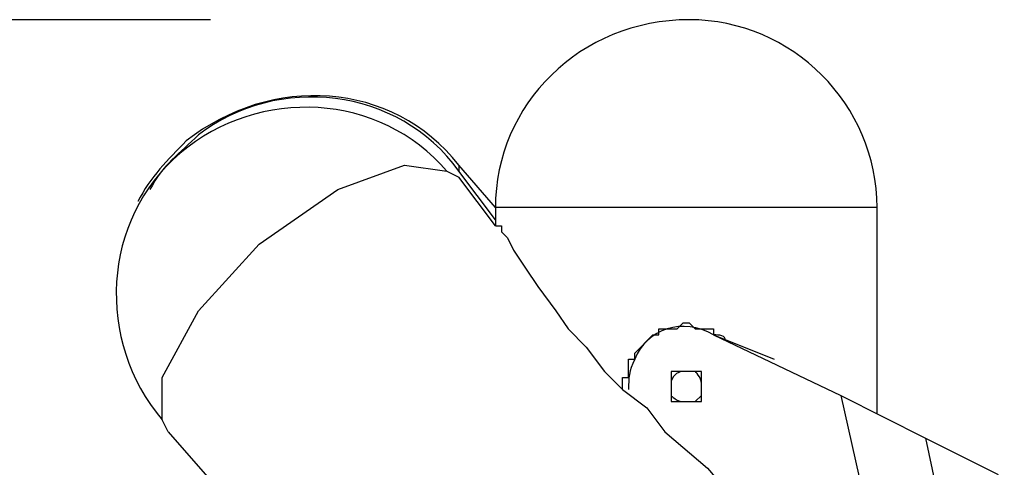
# Model space of a CAD drawing. Units: inches. Extents: x -25 to 325, y 21 to 189.
# Drawn here: x -16 to -11, y 180 to 181 of the extents above; entities that cross this region are included whole.
import ezdxf

# ---------------------------------------------------------------- set-up
doc = ezdxf.new("R2010")
doc.units = ezdxf.units.IN
doc.header["$MEASUREMENT"] = 0
doc.layers.add('Ebene 1', color=7, linetype='Continuous')

# ---------------------------------------------------------------- blocks, each defined once
blk = doc.blocks.new('block 2')
at = {"layer": 'Ebene 1', "color": 179, "lineweight": 25, "true_color": 0x1a171b}
for points in [[(-14.7882, 181.4404), (-20.7572, 181.4404)], [(-14.9913, 179.764), (-14.9913, 179.9418), (-14.8391, 180.2212), (-14.585, 180.5006), (-14.2548, 180.7292), (-13.9754, 180.8308), (-13.7976, 180.8053)], [(-13.5943, 180.6531), (-13.7468, 180.8308)], [(-13.7468, 180.8308), (-13.7468, 180.8308), (-13.7468, 180.8053)], [(-13.7976, 180.8053), (-13.7468, 180.78)], [(-13.5943, 180.6022), (-13.7468, 180.8053)], [(-13.5943, 180.5767), (-13.7468, 180.78)], [(-13.5943, 180.6531), (-13.5943, 180.5767)], [(-11.9943, 180.6531), (-12.0957, 180.6531), (-12.4006, 180.6531), (-12.7816, 180.6531), (-13.188, 180.6531), (-13.4927, 180.6531), (-13.5943, 180.6531)], [(-11.9943, 179.7894), (-11.9943, 180.6531)], [(-13.5943, 180.5767), (-13.569, 180.5767), (-13.569, 180.5514), (-13.5435, 180.5259), (-13.5182, 180.4751), (-13.4674, 180.399), (-13.4166, 180.3228), (-13.3404, 180.2212), (-13.2896, 180.1451), (-13.2135, 180.0688), (-13.1372, 179.9671), (-13.061, 179.891), (-12.9594, 179.8149), (-12.8833, 179.7132), (-12.7053, 179.5608), (-12.5531, 179.383)], [(-12.68, 180.1196), (-12.1465, 179.8657)], [(-12.68, 180.1196), (-12.4259, 180.018)], [(-12.8578, 179.9671), (-12.8578, 179.8402)], [(-12.7308, 179.9671), (-12.8578, 179.9671)], [(-12.7308, 179.8402), (-12.7308, 179.9671)], [(-12.8578, 179.8402), (-12.7308, 179.8402)], [(-12.7562, 179.8402), (-12.7308, 179.8657)], [(-12.1465, 179.8657), (-11.8671, 178.621)], [(-12.1465, 179.8657), (-11.791, 179.6877)], [(-14.966, 179.7132), (-14.9913, 179.764)], [(-14.966, 179.7132), (-11.7657, 176.0556)], [(-11.791, 179.6877), (-11.4608, 178.1383)], [(-11.791, 179.6877), (-11.4861, 179.5355)]]:
    blk.add_lwpolyline(points, dxfattribs=at)
for points, knots in [([(-11.9943, 180.6531), (-11.9943, 181.0849), (-12.3498, 181.4404), (-12.7816, 181.4404), (-13.2388, 181.4404), (-13.5943, 181.0849), (-13.5943, 180.6531)], [0, 0, 0, 0, 1, 1, 1, 2, 2, 2, 2]), ([(-13.7468, 180.8308), (-14.0262, 181.1864), (-14.5342, 181.2119), (-14.8899, 180.9325), (-14.966, 180.8561), (-15.0421, 180.78), (-15.093, 180.6784)], [0, 0, 0, 0, 1, 1, 1, 2, 2, 2, 2]), ([(-13.7468, 180.8053), (-14.0009, 181.161), (-14.5088, 181.2119), (-14.8391, 180.9578), (-14.9152, 180.8816), (-14.9913, 180.8308), (-15.0421, 180.7292)], [0, 0, 0, 0, 1, 1, 1, 2, 2, 2, 2]), ([(-13.7976, 180.8053), (-14.077, 181.1355), (-14.585, 181.161), (-14.9152, 180.8816), (-15.2454, 180.6022), (-15.2707, 180.0943), (-14.9913, 179.764)], [0, 0, 0, 0, 1, 1, 1, 2, 2, 2, 2]), ([(-13.061, 179.891), (-13.061, 179.891), (-13.061, 179.9163), (-13.061, 179.9163), (-13.061, 179.9163), (-13.061, 179.9418), (-13.061, 179.9418), (-13.061, 179.9418), (-13.0356, 179.9418), (-13.0356, 179.9418), (-13.0356, 179.9418), (-13.0356, 179.9671), (-13.0356, 179.9671), (-13.0356, 179.9671), (-13.0356, 179.9671), (-13.0356, 179.9671), (-13.0356, 179.9671), (-13.0356, 179.9926), (-13.0356, 179.9926), (-13.0356, 179.9926), (-13.0356, 179.9926), (-13.0356, 179.9926), (-13.0356, 179.9926), (-13.0356, 179.9926), (-13.0356, 179.9926), (-13.0356, 179.9926), (-13.0356, 179.9926), (-13.0356, 179.9926), (-13.0356, 179.9926), (-13.0356, 179.9926), (-13.0356, 179.9926), (-13.0356, 179.9926), (-13.0356, 179.9926), (-13.0356, 179.9926), (-13.0356, 179.9926), (-13.0356, 179.9926), (-13.0356, 179.9926), (-13.0356, 179.9926), (-13.0356, 180.018), (-13.0356, 180.018), (-13.0356, 180.018), (-13.0102, 180.018), (-13.0102, 180.018), (-13.0102, 180.018), (-13.0102, 180.0434), (-13.0102, 180.0434), (-13.0102, 180.0434), (-13.0102, 180.0434), (-13.0102, 180.0434), (-13.0102, 180.0434), (-13.0102, 180.0434), (-13.0102, 180.0434), (-13.0102, 180.0434), (-12.9847, 180.0688), (-12.9847, 180.0688), (-12.9847, 180.0688), (-12.9847, 180.0688), (-12.9847, 180.0688), (-12.9847, 180.0688), (-12.9847, 180.0688), (-12.9847, 180.0688), (-12.9847, 180.0688), (-12.9847, 180.0688), (-12.9847, 180.0688), (-12.9847, 180.0688), (-12.9847, 180.0688), (-12.9847, 180.0688), (-12.9847, 180.0688), (-12.9594, 180.0943), (-12.9594, 180.0943), (-12.9594, 180.0943), (-12.9594, 180.0943), (-12.9594, 180.0943), (-12.9594, 180.0943), (-12.9594, 180.0943), (-12.9594, 180.0943), (-12.9594, 180.0943), (-12.9341, 180.1196), (-12.9341, 180.1196), (-12.9341, 180.1196), (-12.9341, 180.1196), (-12.9341, 180.1196), (-12.9341, 180.1196), (-12.9341, 180.1196), (-12.9341, 180.1196), (-12.9341, 180.1196), (-12.9341, 180.1196), (-12.9341, 180.1196), (-12.9341, 180.1196), (-12.9341, 180.1196), (-12.9341, 180.1196), (-12.9341, 180.1196), (-12.9086, 180.1196), (-12.9086, 180.1196), (-12.9086, 180.1196), (-12.9086, 180.1451), (-12.9086, 180.1451), (-12.9086, 180.1451), (-12.8833, 180.1451), (-12.8833, 180.1451), (-12.8833, 180.1451), (-12.8578, 180.1451), (-12.8578, 180.1451), (-12.8578, 180.1451), (-12.8578, 180.1451), (-12.8578, 180.1451), (-12.8578, 180.1451), (-12.8578, 180.1451), (-12.8578, 180.1451), (-12.8578, 180.1451), (-12.8578, 180.1451), (-12.8578, 180.1451), (-12.8578, 180.1451), (-12.8578, 180.1451), (-12.8578, 180.1451), (-12.8578, 180.1451), (-12.8325, 180.1451), (-12.8325, 180.1451), (-12.8325, 180.1451), (-12.8325, 180.1451), (-12.8325, 180.1451), (-12.8325, 180.1451), (-12.8325, 180.1451), (-12.8325, 180.1451), (-12.8325, 180.1451), (-12.807, 180.1704), (-12.807, 180.1704), (-12.807, 180.1704), (-12.7816, 180.1704), (-12.7816, 180.1704), (-12.7816, 180.1704), (-12.7816, 180.1704), (-12.7816, 180.1704), (-12.7816, 180.1704), (-12.7562, 180.1451), (-12.7562, 180.1451), (-12.7562, 180.1451), (-12.7562, 180.1451), (-12.7562, 180.1451), (-12.7562, 180.1451), (-12.7562, 180.1451), (-12.7562, 180.1451), (-12.7562, 180.1451), (-12.7562, 180.1451), (-12.7562, 180.1451), (-12.7562, 180.1451), (-12.7562, 180.1451), (-12.7562, 180.1451), (-12.7562, 180.1451), (-12.7308, 180.1451), (-12.7308, 180.1451), (-12.7308, 180.1451), (-12.7308, 180.1451), (-12.7308, 180.1451), (-12.7308, 180.1451), (-12.7053, 180.1451), (-12.7053, 180.1451), (-12.7053, 180.1451), (-12.7053, 180.1451), (-12.7053, 180.1451), (-12.7053, 180.1451), (-12.68, 180.1451), (-12.68, 180.1451), (-12.68, 180.1451), (-12.68, 180.1451), (-12.68, 180.1451), (-12.68, 180.1451), (-12.68, 180.1451), (-12.68, 180.1451), (-12.68, 180.1451), (-12.68, 180.1451), (-12.68, 180.1451), (-12.68, 180.1451), (-12.68, 180.1196), (-12.68, 180.1196)], [0, 0, 0, 0, 1, 1, 1, 2, 2, 2, 3, 3, 3, 4, 4, 4, 5, 5, 5, 6, 6, 6, 7, 7, 7, 8, 8, 8, 9, 9, 9, 10, 10, 10, 11, 11, 11, 12, 12, 12, 13, 13, 13, 14, 14, 14, 15, 15, 15, 16, 16, 16, 17, 17, 17, 18, 18, 18, 19, 19, 19, 20, 20, 20, 21, 21, 21, 22, 22, 22, 23, 23, 23, 24, 24, 24, 25, 25, 25, 26, 26, 26, 27, 27, 27, 28, 28, 28, 29, 29, 29, 30, 30, 30, 31, 31, 31, 32, 32, 32, 33, 33, 33, 34, 34, 34, 35, 35, 35, 36, 36, 36, 37, 37, 37, 38, 38, 38, 39, 39, 39, 40, 40, 40, 41, 41, 41, 42, 42, 42, 43, 43, 43, 44, 44, 44, 45, 45, 45, 46, 46, 46, 47, 47, 47, 48, 48, 48, 49, 49, 49, 50, 50, 50, 51, 51, 51, 52, 52, 52, 53, 53, 53, 54, 54, 54, 55, 55, 55, 56, 56, 56, 57, 57, 57, 58, 58, 58, 58]), ([(-12.68, 180.1196), (-12.807, 180.1957), (-12.9594, 180.1451), (-13.0102, 180.018), (-13.0356, 179.9671), (-13.0356, 179.9418), (-13.0356, 179.891)], [0, 0, 0, 0, 1, 1, 1, 2, 2, 2, 2])]:
    blk.add_open_spline(points, degree=3, knots=knots, dxfattribs=at)
for points in [[(-12.6292, 180.0943), (-12.6292, 180.1196), (-12.6545, 180.1196), (-12.68, 180.1196)], [(-12.807, 179.9671), (-12.8325, 179.9671), (-12.8578, 179.9418), (-12.8578, 179.9163)], [(-12.7308, 179.9163), (-12.7308, 179.9418), (-12.7562, 179.9671), (-12.7562, 179.9671)], [(-12.8578, 179.8657), (-12.8578, 179.8657), (-12.8325, 179.8402), (-12.807, 179.8402)]]:
    blk.add_open_spline(points, degree=3, dxfattribs=at)

msp = doc.modelspace()

# ---------------------------------------------------------------- block references
at = {"layer": 'Ebene 1'}
msp.add_blockref('block 2', (0, 0), dxfattribs=at)

doc.saveas('drawing.dxf')
